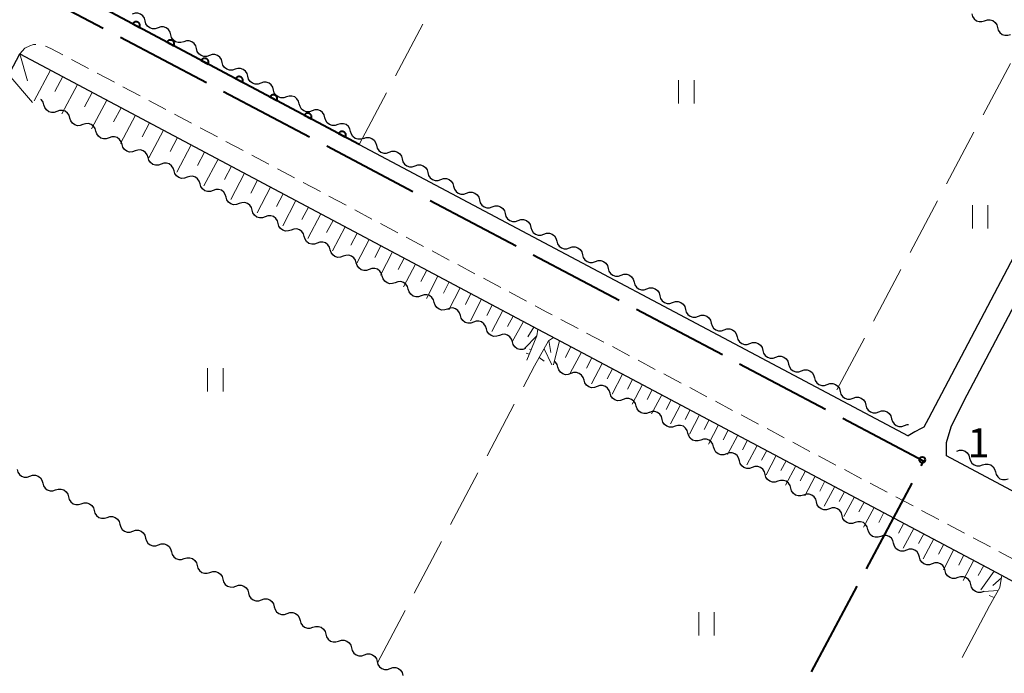
# Model space of a CAD drawing. Units: metres. Extents: x -74000 to -72000, y 40500 to 42000.
# Drawn here: x -72356 to -72229, y 40572 to 40656 of the extents above; entities that cross this region are included whole.
import ezdxf

# ---------------------------------------------------------------- set-up
doc = ezdxf.new("R2010")
doc.units = ezdxf.units.M
for name, color, linetype, lineweight in [('110600_大字・町・丁目界', 7, 'Continuous', 40), ('210100_道路縁(街区線)', 7, 'Continuous', 30), ('221300_歩道', 7, 'Continuous', 30), ('510200_細流', 7, 'Continuous', 30), ('610111_人工斜面(上)', 7, 'Continuous', 30), ('610199_人工斜面(ヒゲ)', 7, 'Continuous', 30), ('611100_コンクリート被覆(直落)', 7, 'Continuous', 30), ('630200_耕地界', 7, 'Continuous', 30), ('631100_田', 7, 'Continuous', 13), ('731200_図化機測定による標高点', 7, 'Continuous', 40)]:
    doc.layers.add(name, color=color, linetype=linetype, lineweight=lineweight)
doc.styles.add('Style-WORKING', font='MS Gothic.ttf')

msp = doc.modelspace()

# ---------------------------------------------------------------- linework, layer by layer
at = {"layer": '110600_大字・町・丁目界', "linetype": 'Continuous', "lineweight": 40}
for p, q in [((-72342.994, 40653.706), (-72331.936, 40647.877)), ((-72329.725, 40646.711), (-72318.667, 40640.881)), ((-72316.456, 40639.716), (-72305.398, 40633.886)), ((-72303.187, 40632.72), (-72292.13, 40626.891)), ((-72289.918, 40625.725), (-72278.861, 40619.895)), ((-72276.649, 40618.729), (-72265.592, 40612.9)), ((-72263.38, 40611.734), (-72252.323, 40605.904)), ((-72241.25, 40596.389), (-72247.129, 40585.358)), ((-72248.305, 40583.152), (-72254.184, 40572.121))]:
    msp.add_line(p, q, dxfattribs=at)
at = {"layer": '110600_大字・町・丁目界', "linetype": 'Continuous', "lineweight": 40, "flags": 128}
for points in [[(-72353.702, 40661.489), (-72354.59, 40659.82), (-72345.205, 40654.872)], [(-72250.111, 40604.738), (-72239.72, 40599.26), (-72240.074, 40598.595)]]:
    msp.add_lwpolyline(points, dxfattribs=at)
at = {"layer": '210100_道路縁(街区線)', "linetype": 'Continuous', "lineweight": 30, "flags": 128}
for points in [[(-72292.8, 40747.83), (-72196.25, 40696.3), (-72195.05, 40695.43), (-72194.45, 40694.26), (-72194.21, 40692.93), (-72194.17, 40691.35), (-72194.37, 40689.54), (-72239.09, 40604.71)], [(-72234.54, 40606.91), (-72185.61, 40699.72), (-72184.49, 40700.73), (-72183.35, 40701.06), (-72181.77, 40700.94), (-72180.8, 40700.61), (-72179.43, 40699.89), (-72178.16, 40698.74), (-72177.09, 40697.5), (-72175.87, 40696.06), (-72151.65, 40670.21), (-72128.83, 40642.91), (-72107.3, 40614.87), (-72106.93, 40613.61), (-72107.13, 40612.21), (-72107.55, 40611.02)], [(-72350.91, 40660.47), (-72312.29, 40639.91), (-72241.71, 40602.47)], [(-72403.14, 40562.08), (-72402.33, 40563.62), (-72355.94, 40651.56), (-72301.39, 40622.58), (-72289.32, 40616.17), (-72287.78, 40615.36), (-72231.53, 40585.56), (-72229.24, 40584.31), (-72227.63, 40583.44), (-72202.85, 40570.21), (-72200.74, 40569.03), (-72156.97, 40546.01), (-72159.98, 40539.13), (-72180.26, 40500)], [(-72236.79, 40599.88), (-72236.8, 40601.59), (-72236.17, 40603.63), (-72234.54, 40606.91)], [(-72239.09, 40604.71), (-72239.71, 40603.58), (-72240.03, 40603.41), (-72240.85, 40602.96), (-72241.71, 40602.47)], [(-72150.45, 40557.94), (-72153.06, 40555.44), (-72163.74, 40561.09), (-72189.98, 40574.95), (-72203.93, 40582.32), (-72223.37, 40592.74), (-72236.79, 40599.88)]]:
    msp.add_lwpolyline(points, dxfattribs=at)
at = {"layer": '221300_歩道', "linetype": 'Continuous', "lineweight": 13}
for p, q in [((-72349.297, 40650.852), (-72347.089, 40649.679)), ((-72345.985, 40649.093), (-72343.777, 40647.921)), ((-72342.673, 40647.334), (-72340.465, 40646.162)), ((-72339.361, 40645.576), (-72337.153, 40644.403)), ((-72336.05, 40643.817), (-72333.842, 40642.644)), ((-72332.738, 40642.058), (-72330.53, 40640.886)), ((-72329.426, 40640.299), (-72327.218, 40639.127)), ((-72326.114, 40638.54), (-72323.906, 40637.368)), ((-72322.802, 40636.782), (-72320.594, 40635.609)), ((-72319.49, 40635.023), (-72317.282, 40633.85)), ((-72316.178, 40633.264), (-72313.97, 40632.092)), ((-72312.866, 40631.505), (-72310.658, 40630.333)), ((-72309.554, 40629.747), (-72307.346, 40628.574)), ((-72306.242, 40627.988), (-72304.034, 40626.815)), ((-72302.93, 40626.229), (-72300.722, 40625.056)), ((-72299.618, 40624.47), (-72297.41, 40623.298)), ((-72296.306, 40622.711), (-72294.098, 40621.539)), ((-72292.994, 40620.952), (-72290.786, 40619.78)), ((-72286.369, 40617.437), (-72284.16, 40616.267)), ((-72283.055, 40615.682), (-72280.846, 40614.512)), ((-72279.741, 40613.927), (-72277.532, 40612.757)), ((-72276.427, 40612.172), (-72274.218, 40611.002)), ((-72273.113, 40610.417), (-72270.904, 40609.247)), ((-72269.799, 40608.662), (-72267.59, 40607.492)), ((-72266.485, 40606.907), (-72264.276, 40605.737)), ((-72263.171, 40605.152), (-72260.962, 40603.982)), ((-72259.857, 40603.397), (-72257.648, 40602.227)), ((-72256.543, 40601.642), (-72254.334, 40600.472)), ((-72253.229, 40599.887), (-72251.02, 40598.717)), ((-72249.915, 40598.132), (-72247.706, 40596.962)), ((-72246.601, 40596.377), (-72244.392, 40595.207)), ((-72243.287, 40594.621), (-72241.078, 40593.451)), ((-72239.973, 40592.866), (-72237.764, 40591.696)), ((-72236.659, 40591.111), (-72234.45, 40589.941)), ((-72233.345, 40589.356), (-72231.136, 40588.186))]:
    msp.add_line(p, q, dxfattribs=at)
at = {"layer": '221300_歩道', "linetype": 'Continuous', "lineweight": 13, "flags": 128}
for points in [[(-72355.94, 40651.56), (-72355.3, 40652.27), (-72354.64, 40652.6), (-72354.17, 40652.76), (-72353.86, 40652.765)], [(-72352.645, 40652.533), (-72351.93, 40652.25), (-72350.401, 40651.438)], [(-72289.682, 40619.194), (-72288.15, 40618.38), (-72287.474, 40618.022)], [(-72230.034, 40587.597), (-72228.05, 40586.51), (-72227.841, 40586.396)]]:
    msp.add_lwpolyline(points, dxfattribs=at)
at = {"layer": '510200_細流', "linetype": 'Continuous', "lineweight": 30, "flags": 128}
for points in [[(-72339.815, 40655.784), (-72339.909, 40656.139), (-72340.113, 40656.444), (-72340.403, 40656.668), (-72340.751, 40656.787), (-72341.118, 40656.789), (-72341.466, 40656.672)], [(-72233.53, 40656.699), (-72233.434, 40656.345), (-72233.228, 40656.041), (-72232.936, 40655.819), (-72232.587, 40655.702), (-72232.22, 40655.702), (-72231.873, 40655.821)], [(-72338.163, 40654.896), (-72338.511, 40654.779), (-72338.878, 40654.781), (-72339.226, 40654.9), (-72339.517, 40655.124), (-72339.721, 40655.429), (-72339.815, 40655.784)], [(-72231.873, 40655.821), (-72231.526, 40655.941), (-72231.159, 40655.941), (-72230.81, 40655.824), (-72230.518, 40655.602), (-72230.313, 40655.298), (-72230.216, 40654.944)], [(-72336.512, 40654.008), (-72336.606, 40654.363), (-72336.81, 40654.668), (-72337.1, 40654.892), (-72337.449, 40655.011), (-72337.815, 40655.013), (-72338.163, 40654.896)], [(-72230.216, 40654.944), (-72230.12, 40654.589), (-72229.914, 40654.286), (-72229.622, 40654.063), (-72229.273, 40653.946), (-72228.906, 40653.947), (-72228.559, 40654.066)], [(-72334.86, 40653.12), (-72335.208, 40653.003), (-72335.575, 40653.005), (-72335.923, 40653.124), (-72336.214, 40653.348), (-72336.418, 40653.653), (-72336.512, 40654.008)], [(-72333.209, 40652.232), (-72333.303, 40652.587), (-72333.507, 40652.892), (-72333.797, 40653.116), (-72334.146, 40653.235), (-72334.512, 40653.237), (-72334.86, 40653.12)], [(-72331.557, 40651.344), (-72331.905, 40651.227), (-72332.272, 40651.229), (-72332.62, 40651.348), (-72332.911, 40651.572), (-72333.115, 40651.877), (-72333.209, 40652.232)], [(-72329.906, 40650.457), (-72330, 40650.811), (-72330.204, 40651.116), (-72330.495, 40651.341), (-72330.843, 40651.46), (-72331.21, 40651.462), (-72331.557, 40651.344)], [(-72328.255, 40649.569), (-72328.603, 40649.452), (-72328.969, 40649.453), (-72329.318, 40649.572), (-72329.608, 40649.797), (-72329.812, 40650.102), (-72329.906, 40650.457)], [(-72326.603, 40648.681), (-72326.697, 40649.036), (-72326.901, 40649.341), (-72327.192, 40649.565), (-72327.54, 40649.684), (-72327.907, 40649.686), (-72328.255, 40649.569)], [(-72324.952, 40647.793), (-72325.3, 40647.676), (-72325.666, 40647.678), (-72326.015, 40647.797), (-72326.305, 40648.021), (-72326.509, 40648.326), (-72326.603, 40648.681)], [(-72323.3, 40646.905), (-72323.394, 40647.26), (-72323.598, 40647.565), (-72323.889, 40647.789), (-72324.237, 40647.908), (-72324.604, 40647.91), (-72324.952, 40647.793)], [(-72321.649, 40646.017), (-72321.997, 40645.9), (-72322.364, 40645.902), (-72322.712, 40646.021), (-72323.002, 40646.245), (-72323.206, 40646.55), (-72323.3, 40646.905)], [(-72352.83, 40644.996), (-72352.933, 40645.349), (-72353.144, 40645.649), (-72353.224, 40645.707)], [(-72319.997, 40645.129), (-72320.091, 40645.484), (-72320.295, 40645.789), (-72320.586, 40646.013), (-72320.934, 40646.132), (-72321.301, 40646.134), (-72321.649, 40646.017)], [(-72351.156, 40644.15), (-72351.501, 40644.024), (-72351.868, 40644.017), (-72352.219, 40644.127), (-72352.515, 40644.344), (-72352.727, 40644.644), (-72352.83, 40644.996)], [(-72349.483, 40643.304), (-72349.586, 40643.657), (-72349.798, 40643.956), (-72350.094, 40644.173), (-72350.445, 40644.283), (-72350.811, 40644.276), (-72351.156, 40644.15)], [(-72318.346, 40644.241), (-72318.694, 40644.124), (-72319.061, 40644.126), (-72319.409, 40644.245), (-72319.699, 40644.47), (-72319.903, 40644.774), (-72319.997, 40645.129)], [(-72316.694, 40643.354), (-72316.789, 40643.709), (-72316.992, 40644.013), (-72317.283, 40644.238), (-72317.631, 40644.357), (-72317.998, 40644.359), (-72318.346, 40644.241)], [(-72347.81, 40642.458), (-72348.155, 40642.332), (-72348.522, 40642.325), (-72348.873, 40642.435), (-72349.169, 40642.652), (-72349.38, 40642.952), (-72349.483, 40643.304)], [(-72315.043, 40642.466), (-72315.391, 40642.349), (-72315.758, 40642.35), (-72316.106, 40642.47), (-72316.396, 40642.694), (-72316.6, 40642.999), (-72316.694, 40643.354)], [(-72346.137, 40641.612), (-72346.24, 40641.964), (-72346.451, 40642.264), (-72346.747, 40642.481), (-72347.098, 40642.591), (-72347.465, 40642.584), (-72347.81, 40642.458)], [(-72344.463, 40640.766), (-72344.808, 40640.64), (-72345.175, 40640.633), (-72345.526, 40640.743), (-72345.822, 40640.96), (-72346.034, 40641.259), (-72346.137, 40641.612)], [(-72313.391, 40641.578), (-72313.486, 40641.933), (-72313.69, 40642.238), (-72313.98, 40642.462), (-72314.328, 40642.581), (-72314.695, 40642.583), (-72315.043, 40642.466)], [(-72311.74, 40640.69), (-72312.088, 40640.573), (-72312.455, 40640.575), (-72312.803, 40640.694), (-72313.093, 40640.918), (-72313.297, 40641.223), (-72313.391, 40641.578)], [(-72342.79, 40639.92), (-72342.893, 40640.272), (-72343.105, 40640.572), (-72343.401, 40640.789), (-72343.752, 40640.899), (-72344.119, 40640.892), (-72344.463, 40640.766)], [(-72311.74, 40640.69), (-72311.393, 40640.809), (-72311.026, 40640.809), (-72310.677, 40640.692), (-72310.385, 40640.469), (-72310.18, 40640.165), (-72310.084, 40639.811)], [(-72341.117, 40639.074), (-72341.462, 40638.948), (-72341.829, 40638.94), (-72342.18, 40639.051), (-72342.476, 40639.268), (-72342.687, 40639.567), (-72342.79, 40639.92)], [(-72339.444, 40638.227), (-72339.547, 40638.58), (-72339.758, 40638.88), (-72340.054, 40639.096), (-72340.405, 40639.207), (-72340.772, 40639.199), (-72341.117, 40639.074)], [(-72310.084, 40639.811), (-72309.988, 40639.456), (-72309.782, 40639.153), (-72309.491, 40638.93), (-72309.142, 40638.813), (-72308.775, 40638.813), (-72308.428, 40638.932)], [(-72308.428, 40638.932), (-72308.08, 40639.051), (-72307.714, 40639.051), (-72307.365, 40638.933), (-72307.073, 40638.711), (-72306.868, 40638.407), (-72306.772, 40638.052)], [(-72337.771, 40637.381), (-72338.115, 40637.255), (-72338.482, 40637.248), (-72338.833, 40637.358), (-72339.129, 40637.575), (-72339.341, 40637.875), (-72339.444, 40638.227)], [(-72306.772, 40638.052), (-72306.676, 40637.698), (-72306.47, 40637.394), (-72306.179, 40637.171), (-72305.83, 40637.054), (-72305.463, 40637.054), (-72305.116, 40637.173)], [(-72336.097, 40636.535), (-72336.2, 40636.888), (-72336.412, 40637.187), (-72336.708, 40637.404), (-72337.059, 40637.515), (-72337.426, 40637.507), (-72337.771, 40637.381)], [(-72334.424, 40635.689), (-72334.769, 40635.563), (-72335.136, 40635.556), (-72335.487, 40635.666), (-72335.783, 40635.883), (-72335.994, 40636.183), (-72336.097, 40636.535)], [(-72305.116, 40637.173), (-72304.768, 40637.292), (-72304.401, 40637.292), (-72304.053, 40637.175), (-72303.761, 40636.952), (-72303.556, 40636.648), (-72303.46, 40636.294)], [(-72332.751, 40634.843), (-72332.854, 40635.195), (-72333.065, 40635.495), (-72333.361, 40635.712), (-72333.712, 40635.822), (-72334.079, 40635.815), (-72334.424, 40635.689)], [(-72303.46, 40636.294), (-72303.364, 40635.94), (-72303.158, 40635.636), (-72302.866, 40635.413), (-72302.518, 40635.296), (-72302.151, 40635.296), (-72301.803, 40635.415)], [(-72301.803, 40635.415), (-72301.456, 40635.534), (-72301.089, 40635.534), (-72300.741, 40635.417), (-72300.449, 40635.194), (-72300.243, 40634.89), (-72300.147, 40634.536)], [(-72331.078, 40633.997), (-72331.423, 40633.871), (-72331.789, 40633.864), (-72332.14, 40633.974), (-72332.436, 40634.191), (-72332.648, 40634.491), (-72332.751, 40634.843)], [(-72329.404, 40633.151), (-72329.507, 40633.503), (-72329.719, 40633.803), (-72330.015, 40634.02), (-72330.366, 40634.13), (-72330.733, 40634.123), (-72331.078, 40633.997)], [(-72300.147, 40634.536), (-72300.051, 40634.181), (-72299.846, 40633.877), (-72299.554, 40633.655), (-72299.206, 40633.537), (-72298.839, 40633.537), (-72298.491, 40633.656)], [(-72327.731, 40632.305), (-72328.076, 40632.179), (-72328.443, 40632.171), (-72328.794, 40632.282), (-72329.09, 40632.499), (-72329.301, 40632.798), (-72329.404, 40633.151)], [(-72298.491, 40633.656), (-72298.144, 40633.775), (-72297.777, 40633.775), (-72297.428, 40633.658), (-72297.137, 40633.435), (-72296.931, 40633.132), (-72296.835, 40632.777)], [(-72296.835, 40632.777), (-72296.739, 40632.423), (-72296.534, 40632.119), (-72296.242, 40631.896), (-72295.893, 40631.779), (-72295.527, 40631.779), (-72295.179, 40631.898)], [(-72326.058, 40631.458), (-72326.161, 40631.811), (-72326.372, 40632.111), (-72326.668, 40632.328), (-72327.019, 40632.438), (-72327.386, 40632.431), (-72327.731, 40632.305)], [(-72324.385, 40630.612), (-72324.73, 40630.486), (-72325.096, 40630.479), (-72325.447, 40630.589), (-72325.743, 40630.806), (-72325.955, 40631.106), (-72326.058, 40631.458)], [(-72295.179, 40631.898), (-72294.832, 40632.017), (-72294.465, 40632.017), (-72294.116, 40631.9), (-72293.824, 40631.678), (-72293.619, 40631.374), (-72293.523, 40631.02)], [(-72322.711, 40629.766), (-72322.814, 40630.119), (-72323.026, 40630.418), (-72323.322, 40630.635), (-72323.673, 40630.746), (-72324.04, 40630.738), (-72324.385, 40630.612)], [(-72293.523, 40631.02), (-72293.426, 40630.665), (-72293.221, 40630.361), (-72292.929, 40630.139), (-72292.58, 40630.022), (-72292.214, 40630.022), (-72291.866, 40630.141)], [(-72291.866, 40630.141), (-72291.519, 40630.26), (-72291.152, 40630.26), (-72290.803, 40630.143), (-72290.512, 40629.921), (-72290.306, 40629.617), (-72290.21, 40629.262)], [(-72321.038, 40628.92), (-72321.383, 40628.794), (-72321.75, 40628.787), (-72322.101, 40628.897), (-72322.397, 40629.114), (-72322.608, 40629.414), (-72322.711, 40629.766)], [(-72319.365, 40628.074), (-72319.468, 40628.426), (-72319.68, 40628.726), (-72319.975, 40628.943), (-72320.327, 40629.053), (-72320.693, 40629.046), (-72321.038, 40628.92)], [(-72290.21, 40629.262), (-72290.114, 40628.908), (-72289.908, 40628.604), (-72289.616, 40628.382), (-72289.268, 40628.265), (-72288.901, 40628.265), (-72288.553, 40628.384)], [(-72317.692, 40627.228), (-72318.037, 40627.102), (-72318.403, 40627.095), (-72318.754, 40627.205), (-72319.05, 40627.422), (-72319.262, 40627.722), (-72319.365, 40628.074)], [(-72288.553, 40628.384), (-72288.206, 40628.503), (-72287.839, 40628.503), (-72287.49, 40628.386), (-72287.199, 40628.163), (-72286.993, 40627.86), (-72286.897, 40627.505)], [(-72316.018, 40626.382), (-72316.122, 40626.734), (-72316.333, 40627.034), (-72316.629, 40627.251), (-72316.98, 40627.361), (-72317.347, 40627.354), (-72317.692, 40627.228)], [(-72314.345, 40625.536), (-72314.69, 40625.41), (-72315.057, 40625.402), (-72315.408, 40625.513), (-72315.704, 40625.73), (-72315.915, 40626.029), (-72316.018, 40626.382)], [(-72286.897, 40627.505), (-72286.801, 40627.151), (-72286.595, 40626.847), (-72286.303, 40626.624), (-72285.955, 40626.507), (-72285.588, 40626.507), (-72285.241, 40626.627)], [(-72285.241, 40626.627), (-72284.893, 40626.746), (-72284.526, 40626.746), (-72284.178, 40626.629), (-72283.886, 40626.406), (-72283.68, 40626.102), (-72283.584, 40625.748)], [(-72312.672, 40624.69), (-72312.775, 40625.042), (-72312.987, 40625.342), (-72313.283, 40625.559), (-72313.634, 40625.669), (-72314, 40625.662), (-72314.345, 40625.536)], [(-72283.584, 40625.748), (-72283.488, 40625.394), (-72283.282, 40625.09), (-72282.991, 40624.867), (-72282.642, 40624.75), (-72282.275, 40624.75), (-72281.928, 40624.869)], [(-72310.999, 40623.843), (-72311.344, 40623.718), (-72311.71, 40623.71), (-72312.061, 40623.821), (-72312.357, 40624.037), (-72312.569, 40624.337), (-72312.672, 40624.69)], [(-72309.326, 40622.997), (-72309.429, 40623.35), (-72309.64, 40623.649), (-72309.936, 40623.866), (-72310.287, 40623.977), (-72310.654, 40623.969), (-72310.999, 40623.843)], [(-72281.928, 40624.869), (-72281.58, 40624.989), (-72281.214, 40624.989), (-72280.865, 40624.872), (-72280.573, 40624.649), (-72280.367, 40624.345), (-72280.271, 40623.991)], [(-72280.271, 40623.991), (-72280.175, 40623.636), (-72279.97, 40623.333), (-72279.678, 40623.11), (-72279.329, 40622.993), (-72278.962, 40622.993), (-72278.615, 40623.112)], [(-72307.652, 40622.151), (-72307.997, 40622.025), (-72308.364, 40622.018), (-72308.715, 40622.128), (-72309.011, 40622.345), (-72309.223, 40622.645), (-72309.326, 40622.997)], [(-72278.615, 40623.112), (-72278.268, 40623.231), (-72277.901, 40623.231), (-72277.552, 40623.114), (-72277.26, 40622.892), (-72277.055, 40622.588), (-72276.959, 40622.234)], [(-72305.979, 40621.305), (-72306.082, 40621.657), (-72306.294, 40621.957), (-72306.59, 40622.174), (-72306.941, 40622.284), (-72307.307, 40622.277), (-72307.652, 40622.151)], [(-72304.306, 40620.459), (-72304.651, 40620.333), (-72305.018, 40620.326), (-72305.369, 40620.436), (-72305.665, 40620.653), (-72305.876, 40620.953), (-72305.979, 40621.305)], [(-72276.959, 40622.234), (-72276.862, 40621.879), (-72276.657, 40621.575), (-72276.365, 40621.353), (-72276.016, 40621.236), (-72275.649, 40621.236), (-72275.302, 40621.355)], [(-72275.302, 40621.355), (-72274.955, 40621.474), (-72274.588, 40621.474), (-72274.239, 40621.357), (-72273.947, 40621.135), (-72273.742, 40620.831), (-72273.646, 40620.476)], [(-72302.633, 40619.613), (-72302.736, 40619.965), (-72302.947, 40620.265), (-72303.243, 40620.482), (-72303.594, 40620.592), (-72303.961, 40620.585), (-72304.306, 40620.459)], [(-72273.646, 40620.476), (-72273.55, 40620.122), (-72273.344, 40619.818), (-72273.052, 40619.596), (-72272.703, 40619.479), (-72272.337, 40619.479), (-72271.989, 40619.598)], [(-72300.959, 40618.767), (-72301.304, 40618.641), (-72301.671, 40618.634), (-72302.022, 40618.744), (-72302.318, 40618.961), (-72302.53, 40619.26), (-72302.633, 40619.613)], [(-72299.286, 40617.921), (-72299.389, 40618.273), (-72299.601, 40618.573), (-72299.897, 40618.79), (-72300.248, 40618.9), (-72300.614, 40618.893), (-72300.959, 40618.767)], [(-72271.989, 40619.598), (-72271.642, 40619.717), (-72271.275, 40619.717), (-72270.926, 40619.6), (-72270.635, 40619.377), (-72270.429, 40619.074), (-72270.333, 40618.719)], [(-72270.333, 40618.719), (-72270.237, 40618.365), (-72270.031, 40618.061), (-72269.739, 40617.838), (-72269.391, 40617.721), (-72269.024, 40617.721), (-72268.676, 40617.841)], [(-72297.613, 40617.074), (-72297.958, 40616.949), (-72298.325, 40616.941), (-72298.676, 40617.052), (-72298.972, 40617.268), (-72299.183, 40617.568), (-72299.286, 40617.921)], [(-72268.676, 40617.841), (-72268.329, 40617.96), (-72267.962, 40617.96), (-72267.614, 40617.843), (-72267.322, 40617.62), (-72267.116, 40617.316), (-72267.02, 40616.962)], [(-72295.94, 40616.228), (-72296.043, 40616.581), (-72296.254, 40616.88), (-72296.55, 40617.097), (-72296.901, 40617.208), (-72297.268, 40617.2), (-72297.613, 40617.074)], [(-72294.266, 40615.382), (-72294.611, 40615.256), (-72294.978, 40615.249), (-72295.329, 40615.359), (-72295.625, 40615.576), (-72295.837, 40615.876), (-72295.94, 40616.228)], [(-72267.02, 40616.962), (-72266.924, 40616.608), (-72266.718, 40616.304), (-72266.427, 40616.081), (-72266.078, 40615.964), (-72265.711, 40615.964), (-72265.364, 40616.083)], [(-72265.364, 40616.083), (-72265.016, 40616.203), (-72264.65, 40616.203), (-72264.301, 40616.086), (-72264.009, 40615.863), (-72263.803, 40615.559), (-72263.707, 40615.205)], [(-72292.593, 40614.536), (-72292.696, 40614.889), (-72292.908, 40615.188), (-72293.204, 40615.405), (-72293.555, 40615.515), (-72293.922, 40615.508), (-72294.266, 40615.382)], [(-72263.707, 40615.205), (-72263.611, 40614.85), (-72263.405, 40614.547), (-72263.114, 40614.324), (-72262.765, 40614.207), (-72262.398, 40614.207), (-72262.051, 40614.326)], [(-72290.92, 40613.69), (-72291.265, 40613.564), (-72291.632, 40613.557), (-72291.983, 40613.667), (-72292.279, 40613.884), (-72292.49, 40614.184), (-72292.593, 40614.536)], [(-72262.051, 40614.326), (-72261.704, 40614.445), (-72261.337, 40614.445), (-72260.988, 40614.328), (-72260.696, 40614.106), (-72260.491, 40613.802), (-72260.394, 40613.448)], [(-72260.394, 40613.448), (-72260.298, 40613.093), (-72260.093, 40612.789), (-72259.801, 40612.567), (-72259.452, 40612.45), (-72259.085, 40612.45), (-72258.738, 40612.569)], [(-72258.738, 40612.569), (-72258.391, 40612.688), (-72258.024, 40612.688), (-72257.675, 40612.571), (-72257.383, 40612.349), (-72257.178, 40612.045), (-72257.082, 40611.69)], [(-72286.745, 40611.295), (-72286.851, 40611.646), (-72287.065, 40611.945), (-72287.156, 40612.011)], [(-72285.066, 40610.46), (-72285.41, 40610.332), (-72285.777, 40610.322), (-72286.129, 40610.43), (-72286.426, 40610.645), (-72286.64, 40610.943), (-72286.745, 40611.295)], [(-72257.082, 40611.69), (-72256.985, 40611.336), (-72256.78, 40611.032), (-72256.488, 40610.81), (-72256.139, 40610.693), (-72255.773, 40610.693), (-72255.425, 40610.812)], [(-72283.387, 40609.626), (-72283.493, 40609.978), (-72283.706, 40610.276), (-72284.004, 40610.491), (-72284.356, 40610.598), (-72284.722, 40610.589), (-72285.066, 40610.46)], [(-72255.425, 40610.812), (-72255.078, 40610.931), (-72254.711, 40610.931), (-72254.362, 40610.814), (-72254.071, 40610.591), (-72253.865, 40610.288), (-72253.769, 40609.933)], [(-72253.769, 40609.933), (-72253.673, 40609.579), (-72253.467, 40609.275), (-72253.175, 40609.052), (-72252.827, 40608.935), (-72252.46, 40608.935), (-72252.112, 40609.055)], [(-72281.708, 40608.792), (-72282.052, 40608.663), (-72282.419, 40608.653), (-72282.77, 40608.761), (-72283.068, 40608.976), (-72283.282, 40609.274), (-72283.387, 40609.626)], [(-72280.029, 40607.957), (-72280.134, 40608.309), (-72280.348, 40608.607), (-72280.645, 40608.822), (-72280.997, 40608.93), (-72281.364, 40608.92), (-72281.708, 40608.792)], [(-72252.112, 40609.055), (-72251.765, 40609.174), (-72251.398, 40609.174), (-72251.049, 40609.057), (-72250.758, 40608.834), (-72250.552, 40608.53), (-72250.456, 40608.176)], [(-72278.35, 40607.123), (-72278.694, 40606.995), (-72279.06, 40606.985), (-72279.412, 40607.093), (-72279.71, 40607.307), (-72279.923, 40607.606), (-72280.029, 40607.957)], [(-72250.456, 40608.176), (-72250.36, 40607.822), (-72250.154, 40607.518), (-72249.863, 40607.295), (-72249.514, 40607.178), (-72249.147, 40607.178), (-72248.8, 40607.297)], [(-72248.8, 40607.297), (-72248.452, 40607.417), (-72248.085, 40607.417), (-72247.737, 40607.3), (-72247.445, 40607.077), (-72247.239, 40606.773), (-72247.143, 40606.419)], [(-72276.671, 40606.289), (-72276.776, 40606.64), (-72276.99, 40606.939), (-72277.287, 40607.153), (-72277.639, 40607.261), (-72278.006, 40607.251), (-72278.35, 40607.123)], [(-72274.991, 40605.454), (-72275.335, 40605.326), (-72275.702, 40605.316), (-72276.054, 40605.424), (-72276.351, 40605.639), (-72276.565, 40605.937), (-72276.671, 40606.289)], [(-72247.143, 40606.419), (-72247.047, 40606.064), (-72246.841, 40605.761), (-72246.55, 40605.538), (-72246.201, 40605.421), (-72245.834, 40605.421), (-72245.487, 40605.54)], [(-72273.332, 40604.582), (-72273.427, 40604.937), (-72273.631, 40605.241), (-72273.922, 40605.465), (-72274.27, 40605.583), (-72274.637, 40605.585), (-72274.985, 40605.467)], [(-72245.487, 40605.54), (-72245.139, 40605.659), (-72244.773, 40605.659), (-72244.424, 40605.542), (-72244.132, 40605.32), (-72243.926, 40605.016), (-72243.83, 40604.662)], [(-72271.679, 40603.698), (-72272.026, 40603.58), (-72272.393, 40603.581), (-72272.741, 40603.699), (-72273.032, 40603.923), (-72273.237, 40604.227), (-72273.332, 40604.582)], [(-72270.025, 40602.813), (-72270.12, 40603.168), (-72270.325, 40603.472), (-72270.616, 40603.696), (-72270.964, 40603.814), (-72271.331, 40603.816), (-72271.679, 40603.698)], [(-72243.83, 40604.662), (-72243.734, 40604.307), (-72243.529, 40604.003), (-72243.237, 40603.781), (-72242.888, 40603.664), (-72242.521, 40603.664), (-72242.174, 40603.783)], [(-72242.174, 40603.783), (-72241.827, 40603.902), (-72241.644, 40603.902)], [(-72268.372, 40601.929), (-72268.72, 40601.811), (-72269.087, 40601.812), (-72269.435, 40601.93), (-72269.726, 40602.154), (-72269.93, 40602.459), (-72270.025, 40602.813)], [(-72266.719, 40601.044), (-72266.814, 40601.399), (-72267.018, 40601.703), (-72267.309, 40601.927), (-72267.657, 40602.045), (-72268.024, 40602.047), (-72268.372, 40601.929)], [(-72265.065, 40600.16), (-72265.413, 40600.042), (-72265.78, 40600.043), (-72266.128, 40600.161), (-72266.419, 40600.385), (-72266.624, 40600.69), (-72266.719, 40601.044)], [(-72263.412, 40599.275), (-72263.507, 40599.63), (-72263.712, 40599.934), (-72264.002, 40600.158), (-72264.351, 40600.276), (-72264.718, 40600.278), (-72265.065, 40600.16)], [(-72235.46, 40600.49), (-72235.112, 40600.608), (-72234.746, 40600.607), (-72234.397, 40600.489), (-72234.106, 40600.266), (-72233.901, 40599.961), (-72233.806, 40599.607)], [(-72261.759, 40598.391), (-72262.107, 40598.273), (-72262.473, 40598.274), (-72262.822, 40598.392), (-72263.113, 40598.616), (-72263.317, 40598.921), (-72263.412, 40599.275)], [(-72260.106, 40597.506), (-72260.201, 40597.861), (-72260.405, 40598.166), (-72260.696, 40598.389), (-72261.044, 40598.508), (-72261.411, 40598.509), (-72261.759, 40598.391)], [(-72233.806, 40599.607), (-72233.711, 40599.252), (-72233.506, 40598.948), (-72233.215, 40598.724), (-72232.867, 40598.606), (-72232.5, 40598.605), (-72232.152, 40598.724)], [(-72232.152, 40598.724), (-72231.804, 40598.842), (-72231.438, 40598.841), (-72231.089, 40598.723), (-72230.798, 40598.499), (-72230.593, 40598.195), (-72230.498, 40597.84)], [(-72356.293, 40598.161), (-72356.198, 40597.807), (-72355.993, 40597.503), (-72355.702, 40597.279), (-72355.353, 40597.161), (-72354.986, 40597.16), (-72354.639, 40597.279)], [(-72354.639, 40597.279), (-72354.291, 40597.397), (-72353.924, 40597.396), (-72353.576, 40597.278), (-72353.285, 40597.055), (-72353.08, 40596.751), (-72352.984, 40596.396)], [(-72258.452, 40596.622), (-72258.8, 40596.504), (-72259.167, 40596.505), (-72259.515, 40596.623), (-72259.806, 40596.847), (-72260.011, 40597.152), (-72260.106, 40597.506)], [(-72230.498, 40597.84), (-72230.403, 40597.486), (-72230.198, 40597.181), (-72229.907, 40596.958), (-72229.559, 40596.84), (-72229.192, 40596.839), (-72228.844, 40596.957)], [(-72352.984, 40596.396), (-72352.889, 40596.042), (-72352.684, 40595.737), (-72352.393, 40595.514), (-72352.045, 40595.396), (-72351.678, 40595.395), (-72351.33, 40595.514)], [(-72256.799, 40595.737), (-72256.894, 40596.092), (-72257.099, 40596.397), (-72257.389, 40596.62), (-72257.738, 40596.739), (-72258.105, 40596.74), (-72258.452, 40596.622)], [(-72351.33, 40595.514), (-72350.982, 40595.632), (-72350.616, 40595.631), (-72350.267, 40595.513), (-72349.976, 40595.29), (-72349.771, 40594.986), (-72349.676, 40594.631)], [(-72349.676, 40594.631), (-72349.581, 40594.276), (-72349.376, 40593.972), (-72349.084, 40593.749), (-72348.736, 40593.631), (-72348.369, 40593.63), (-72348.022, 40593.748)], [(-72255.146, 40594.853), (-72255.494, 40594.735), (-72255.86, 40594.736), (-72256.209, 40594.854), (-72256.5, 40595.078), (-72256.704, 40595.383), (-72256.799, 40595.737)], [(-72253.493, 40593.968), (-72253.587, 40594.323), (-72253.792, 40594.628), (-72254.083, 40594.851), (-72254.431, 40594.97), (-72254.798, 40594.971), (-72255.146, 40594.853)], [(-72348.022, 40593.748), (-72347.674, 40593.867), (-72347.307, 40593.866), (-72346.959, 40593.748), (-72346.667, 40593.525), (-72346.463, 40593.22), (-72346.367, 40592.866)], [(-72251.839, 40593.084), (-72252.187, 40592.966), (-72252.554, 40592.967), (-72252.902, 40593.085), (-72253.193, 40593.309), (-72253.398, 40593.614), (-72253.493, 40593.968)], [(-72346.367, 40592.866), (-72346.272, 40592.511), (-72346.067, 40592.207), (-72345.776, 40591.984), (-72345.427, 40591.866), (-72345.061, 40591.865), (-72344.713, 40591.983)], [(-72344.713, 40591.983), (-72344.365, 40592.101), (-72343.999, 40592.101), (-72343.65, 40591.983), (-72343.359, 40591.759), (-72343.154, 40591.455), (-72343.059, 40591.101)], [(-72250.186, 40592.199), (-72250.281, 40592.554), (-72250.485, 40592.859), (-72250.776, 40593.082), (-72251.125, 40593.201), (-72251.492, 40593.202), (-72251.839, 40593.084)], [(-72248.533, 40591.315), (-72248.88, 40591.197), (-72249.247, 40591.198), (-72249.596, 40591.316), (-72249.887, 40591.54), (-72250.091, 40591.845), (-72250.186, 40592.199)], [(-72343.059, 40591.101), (-72342.963, 40590.746), (-72342.759, 40590.442), (-72342.467, 40590.218), (-72342.119, 40590.1), (-72341.752, 40590.1), (-72341.404, 40590.218)], [(-72246.879, 40590.43), (-72246.974, 40590.785), (-72247.179, 40591.09), (-72247.47, 40591.313), (-72247.818, 40591.432), (-72248.185, 40591.433), (-72248.533, 40591.315)], [(-72341.404, 40590.218), (-72341.057, 40590.336), (-72340.69, 40590.336), (-72340.341, 40590.218), (-72340.05, 40589.994), (-72339.845, 40589.69), (-72339.75, 40589.335)], [(-72245.226, 40589.546), (-72245.574, 40589.428), (-72245.941, 40589.429), (-72246.289, 40589.548), (-72246.58, 40589.771), (-72246.785, 40590.076), (-72246.879, 40590.43)], [(-72243.573, 40588.661), (-72243.668, 40589.016), (-72243.872, 40589.321), (-72244.163, 40589.544), (-72244.512, 40589.663), (-72244.878, 40589.664), (-72245.226, 40589.546)], [(-72339.75, 40589.335), (-72339.655, 40588.981), (-72339.45, 40588.676), (-72339.159, 40588.453), (-72338.81, 40588.335), (-72338.443, 40588.334), (-72338.096, 40588.453)], [(-72338.096, 40588.453), (-72337.748, 40588.571), (-72337.381, 40588.57), (-72337.033, 40588.452), (-72336.742, 40588.229), (-72336.537, 40587.925), (-72336.442, 40587.57)], [(-72241.92, 40587.777), (-72242.267, 40587.659), (-72242.634, 40587.66), (-72242.983, 40587.779), (-72243.273, 40588.002), (-72243.478, 40588.307), (-72243.573, 40588.661)], [(-72336.442, 40587.57), (-72336.346, 40587.216), (-72336.141, 40586.911), (-72335.85, 40586.688), (-72335.502, 40586.57), (-72335.135, 40586.569), (-72334.787, 40586.688)], [(-72240.266, 40586.892), (-72240.361, 40587.247), (-72240.566, 40587.552), (-72240.857, 40587.775), (-72241.205, 40587.894), (-72241.572, 40587.895), (-72241.92, 40587.777)], [(-72334.787, 40586.688), (-72334.44, 40586.806), (-72334.073, 40586.805), (-72333.724, 40586.687), (-72333.433, 40586.464), (-72333.228, 40586.16), (-72333.133, 40585.805)], [(-72333.133, 40585.805), (-72333.038, 40585.45), (-72332.833, 40585.146), (-72332.542, 40584.923), (-72332.193, 40584.805), (-72331.826, 40584.804), (-72331.479, 40584.922)], [(-72238.613, 40586.008), (-72238.961, 40585.89), (-72239.328, 40585.891), (-72239.676, 40586.01), (-72239.967, 40586.233), (-72240.171, 40586.538), (-72240.266, 40586.892)], [(-72236.96, 40585.123), (-72237.055, 40585.478), (-72237.259, 40585.783), (-72237.55, 40586.006), (-72237.899, 40586.125), (-72238.265, 40586.126), (-72238.613, 40586.008)], [(-72331.479, 40584.922), (-72331.131, 40585.041), (-72330.764, 40585.04), (-72330.416, 40584.922), (-72330.125, 40584.699), (-72329.92, 40584.394), (-72329.824, 40584.04)], [(-72235.307, 40584.239), (-72235.654, 40584.121), (-72236.021, 40584.122), (-72236.369, 40584.241), (-72236.66, 40584.464), (-72236.865, 40584.769), (-72236.96, 40585.123)], [(-72329.824, 40584.04), (-72329.729, 40583.685), (-72329.524, 40583.381), (-72329.233, 40583.158), (-72328.885, 40583.04), (-72328.518, 40583.039), (-72328.17, 40583.157)], [(-72328.17, 40583.157), (-72327.823, 40583.275), (-72327.456, 40583.275), (-72327.107, 40583.157), (-72326.816, 40582.933), (-72326.611, 40582.629), (-72326.516, 40582.275)], [(-72233.653, 40583.354), (-72233.748, 40583.709), (-72233.953, 40584.014), (-72234.244, 40584.237), (-72234.592, 40584.356), (-72234.959, 40584.357), (-72235.307, 40584.239)], [(-72232, 40582.47), (-72232.348, 40582.352), (-72232.715, 40582.353), (-72233.063, 40582.472), (-72233.354, 40582.695), (-72233.558, 40583), (-72233.653, 40583.354)], [(-72326.516, 40582.275), (-72326.421, 40581.92), (-72326.216, 40581.616), (-72325.925, 40581.392), (-72325.576, 40581.274), (-72325.209, 40581.274), (-72324.862, 40581.392)], [(-72324.862, 40581.392), (-72324.514, 40581.51), (-72324.147, 40581.509), (-72323.799, 40581.392), (-72323.508, 40581.168), (-72323.303, 40580.864), (-72323.207, 40580.509)], [(-72323.207, 40580.509), (-72323.112, 40580.155), (-72322.907, 40579.85), (-72322.616, 40579.627), (-72322.267, 40579.509), (-72321.901, 40579.508), (-72321.553, 40579.627)], [(-72321.553, 40579.627), (-72321.205, 40579.745), (-72320.839, 40579.744), (-72320.49, 40579.626), (-72320.199, 40579.403), (-72319.994, 40579.099), (-72319.899, 40578.744)], [(-72319.899, 40578.744), (-72319.803, 40578.39), (-72319.599, 40578.085), (-72319.307, 40577.862), (-72318.959, 40577.744), (-72318.592, 40577.743), (-72318.245, 40577.862)], [(-72318.245, 40577.862), (-72317.897, 40577.98), (-72317.53, 40577.979), (-72317.182, 40577.861), (-72316.89, 40577.638), (-72316.686, 40577.334), (-72316.59, 40576.979)], [(-72316.59, 40576.979), (-72316.495, 40576.624), (-72316.29, 40576.32), (-72315.999, 40576.097), (-72315.65, 40575.979), (-72315.284, 40575.978), (-72314.936, 40576.096)], [(-72314.936, 40576.096), (-72314.588, 40576.215), (-72314.222, 40576.214), (-72313.873, 40576.096), (-72313.582, 40575.873), (-72313.377, 40575.568), (-72313.282, 40575.214)], [(-72313.282, 40575.214), (-72313.186, 40574.859), (-72312.981, 40574.555), (-72312.69, 40574.332), (-72312.342, 40574.214), (-72311.975, 40574.213), (-72311.627, 40574.331)], [(-72311.627, 40574.331), (-72311.28, 40574.449), (-72310.913, 40574.449), (-72310.564, 40574.331), (-72310.273, 40574.107), (-72310.068, 40573.803), (-72309.973, 40573.449)], [(-72309.973, 40573.449), (-72309.878, 40573.094), (-72309.673, 40572.79), (-72309.382, 40572.566), (-72309.033, 40572.448), (-72308.666, 40572.448), (-72308.319, 40572.566)], [(-72308.319, 40572.566), (-72307.971, 40572.684), (-72307.604, 40572.683), (-72307.256, 40572.566), (-72306.965, 40572.342), (-72306.76, 40572.038), (-72306.665, 40571.683)]]:
    msp.add_lwpolyline(points, dxfattribs=at)
at = {"layer": '610111_人工斜面(上)', "linetype": 'Continuous', "lineweight": 13, "flags": 128}
for points in [[(-72402.33, 40563.62), (-72355.94, 40651.56), (-72301.39, 40622.58), (-72289.32, 40616.17), (-72289.47, 40615.34), (-72290.72, 40612.2)], [(-72289.75, 40611.46), (-72287.96, 40614.68), (-72287.33, 40615.11), (-72231.53, 40585.56), (-72229.66, 40584.54), (-72229.94, 40582.98), (-72231.27, 40580.63)]]:
    msp.add_lwpolyline(points, dxfattribs=at)
at = {"layer": '610199_人工斜面(ヒゲ)', "linetype": 'Continuous', "lineweight": 13, "flags": 128}
for points in [[(-72355.94, 40651.56), (-72354.96, 40648.07)], [(-72352, 40649.47), (-72354.08, 40645.52)], [(-72357.36, 40648.87), (-72354.29, 40645.3)], [(-72350.42, 40648.63), (-72351.43, 40646.72)], [(-72348.51, 40647.61), (-72350.52, 40643.83)], [(-72346.62, 40646.61), (-72347.61, 40644.74)], [(-72344.75, 40645.62), (-72346.72, 40641.91)], [(-72342.9, 40644.63), (-72343.87, 40642.8)], [(-72341.06, 40643.66), (-72342.99, 40640.03)], [(-72339.25, 40642.69), (-72340.2, 40640.89)], [(-72337.45, 40641.74), (-72339.34, 40638.18)], [(-72335.67, 40640.79), (-72336.61, 40639.03)], [(-72333.91, 40639.86), (-72335.76, 40636.37)], [(-72332.17, 40638.93), (-72333.08, 40637.2)], [(-72330.44, 40638.01), (-72332.25, 40634.59)], [(-72328.73, 40637.11), (-72329.63, 40635.41)], [(-72327.04, 40636.21), (-72328.82, 40632.86)], [(-72325.36, 40635.32), (-72326.24, 40633.65)], [(-72323.7, 40634.44), (-72325.43, 40631.14)], [(-72322.06, 40633.56), (-72322.92, 40631.93)], [(-72320.44, 40632.7), (-72322.13, 40629.47)], [(-72318.83, 40631.85), (-72319.66, 40630.25)], [(-72317.24, 40631), (-72318.89, 40627.83)], [(-72315.66, 40630.16), (-72316.48, 40628.59)], [(-72314.1, 40629.33), (-72315.72, 40626.23)], [(-72312.56, 40628.51), (-72313.35, 40626.98)], [(-72311.03, 40627.7), (-72312.61, 40624.66)], [(-72309.51, 40626.9), (-72310.29, 40625.39)], [(-72308.01, 40626.1), (-72309.56, 40623.12)], [(-72306.53, 40625.31), (-72307.3, 40623.83)], [(-72305.06, 40624.53), (-72306.58, 40621.61)], [(-72303.61, 40623.76), (-72304.35, 40622.31)], [(-72302.17, 40622.99), (-72303.62, 40620.11)], [(-72300.74, 40622.24), (-72301.46, 40620.81)], [(-72299.33, 40621.49), (-72300.75, 40618.66)], [(-72297.93, 40620.74), (-72298.64, 40619.35)], [(-72296.55, 40620.01), (-72297.97, 40617.25)], [(-72295.18, 40619.28), (-72295.89, 40617.92)], [(-72293.82, 40618.56), (-72295.26, 40615.88)], [(-72292.48, 40617.85), (-72293.21, 40616.53)], [(-72291.15, 40617.14), (-72292.64, 40614.56)], [(-72289.83, 40616.44), (-72290.59, 40615.17)], [(-72289.49, 40615.29), (-72290.98, 40613.72)], [(-72290.19, 40613.52), (-72290.4, 40613.61)], [(-72288.53, 40613.65), (-72287.51, 40611.59)], [(-72287.91, 40614.72), (-72287.65, 40613.16)], [(-72286.55, 40614.7), (-72287.32, 40611.58)], [(-72285.09, 40613.93), (-72285.78, 40612.54)], [(-72290.42, 40612.95), (-72290.84, 40613.08)], [(-72289.14, 40612.55), (-72288.5, 40612.06)], [(-72283.72, 40613.2), (-72285.15, 40610.5)], [(-72282.37, 40612.49), (-72283.08, 40611.15)], [(-72281.04, 40611.78), (-72282.43, 40609.15)], [(-72279.73, 40611.08), (-72280.41, 40609.78)], [(-72278.43, 40610.4), (-72279.78, 40607.83)], [(-72277.15, 40609.72), (-72277.81, 40608.45)], [(-72275.88, 40609.05), (-72277.2, 40606.55)], [(-72274.64, 40608.39), (-72275.28, 40607.15)], [(-72273.4, 40607.74), (-72274.69, 40605.3)], [(-72272.19, 40607.09), (-72272.83, 40605.87)], [(-72270.97, 40606.45), (-72272.25, 40604)], [(-72269.75, 40605.8), (-72270.4, 40604.58)], [(-72268.53, 40605.15), (-72269.82, 40602.7)], [(-72267.3, 40604.51), (-72267.95, 40603.28)], [(-72266.08, 40603.86), (-72267.37, 40601.39)], [(-72264.85, 40603.2), (-72265.5, 40601.97)], [(-72263.61, 40602.55), (-72264.92, 40600.08)], [(-72262.38, 40601.9), (-72263.03, 40600.66)], [(-72261.14, 40601.24), (-72262.45, 40598.76)], [(-72259.9, 40600.59), (-72260.56, 40599.34)], [(-72258.66, 40599.93), (-72259.98, 40597.44)], [(-72257.41, 40599.27), (-72258.07, 40598.02)], [(-72256.17, 40598.61), (-72257.49, 40596.11)], [(-72254.92, 40597.95), (-72255.58, 40596.69)], [(-72253.66, 40597.28), (-72254.99, 40594.77)], [(-72252.41, 40596.62), (-72253.07, 40595.36)], [(-72251.15, 40595.95), (-72252.49, 40593.43)], [(-72249.89, 40595.28), (-72250.56, 40594.02)], [(-72248.62, 40594.61), (-72249.97, 40592.08)], [(-72247.36, 40593.94), (-72248.03, 40592.68)], [(-72246.09, 40593.27), (-72247.44, 40590.73)], [(-72244.82, 40592.6), (-72245.5, 40591.33)], [(-72243.54, 40591.92), (-72244.9, 40589.37)], [(-72242.27, 40591.25), (-72242.95, 40589.97)], [(-72240.99, 40590.57), (-72242.35, 40588.01)], [(-72239.71, 40589.89), (-72240.39, 40588.61)], [(-72238.42, 40589.21), (-72239.79, 40586.64)], [(-72237.13, 40588.53), (-72237.82, 40587.24)], [(-72235.84, 40587.85), (-72237.16, 40585.23)], [(-72234.55, 40587.16), (-72235.21, 40585.85)], [(-72233.26, 40586.47), (-72234.65, 40583.89)], [(-72231.96, 40585.79), (-72232.72, 40584.52)], [(-72230.66, 40585.09), (-72232.36, 40582.67)], [(-72229.72, 40584.21), (-72230.82, 40583.24)], [(-72230.15, 40582.6), (-72232, 40582.47)], [(-72230.66, 40581.7), (-72231.28, 40581.94)]]:
    msp.add_lwpolyline(points, dxfattribs=at)
at = {"layer": '611100_コンクリート被覆(直落)', "linetype": 'Continuous', "lineweight": 40}
msp.add_line((-72312.29, 40639.91), (-72350.91, 40660.47), dxfattribs=at)
at = {"layer": '611100_コンクリート被覆(直落)', "linetype": 'Continuous', "lineweight": 40, "flags": 128}
for points in [[(-72341.419, 40655.417), (-72340.537, 40654.948), (-72340.518, 40654.987), (-72340.503, 40655.028), (-72340.491, 40655.069), (-72340.483, 40655.113), (-72340.479, 40655.156), (-72340.478, 40655.2), (-72340.481, 40655.243), (-72340.489, 40655.286), (-72340.499, 40655.329), (-72340.515, 40655.37), (-72340.532, 40655.41), (-72340.554, 40655.447), (-72340.579, 40655.483), (-72340.606, 40655.517), (-72340.637, 40655.548), (-72340.67, 40655.576), (-72340.705, 40655.601), (-72340.743, 40655.624), (-72340.783, 40655.643), (-72340.824, 40655.658), (-72340.865, 40655.669), (-72340.908, 40655.678), (-72340.951, 40655.682), (-72340.995, 40655.682), (-72341.039, 40655.679), (-72341.081, 40655.671), (-72341.124, 40655.661), (-72341.165, 40655.646), (-72341.205, 40655.629), (-72341.243, 40655.607), (-72341.279, 40655.582), (-72341.312, 40655.554), (-72341.344, 40655.523), (-72341.371, 40655.491), (-72341.397, 40655.455)], [(-72337.006, 40653.068), (-72336.123, 40652.598), (-72336.104, 40652.638), (-72336.089, 40652.678), (-72336.077, 40652.72), (-72336.069, 40652.763), (-72336.065, 40652.806), (-72336.065, 40652.85), (-72336.068, 40652.894), (-72336.076, 40652.936), (-72336.086, 40652.979), (-72336.101, 40653.02), (-72336.118, 40653.06), (-72336.14, 40653.098), (-72336.165, 40653.134), (-72336.193, 40653.167), (-72336.224, 40653.199), (-72336.256, 40653.226), (-72336.292, 40653.252), (-72336.329, 40653.274), (-72336.369, 40653.293), (-72336.41, 40653.308), (-72336.451, 40653.32), (-72336.495, 40653.328), (-72336.538, 40653.332), (-72336.582, 40653.333), (-72336.625, 40653.33), (-72336.668, 40653.322), (-72336.711, 40653.312), (-72336.752, 40653.296), (-72336.791, 40653.279), (-72336.829, 40653.257), (-72336.865, 40653.232), (-72336.899, 40653.205), (-72336.93, 40653.174), (-72336.958, 40653.141), (-72336.983, 40653.106)], [(-72332.592, 40650.718), (-72331.71, 40650.248), (-72331.691, 40650.288), (-72331.676, 40650.329), (-72331.664, 40650.37), (-72331.656, 40650.413), (-72331.652, 40650.457), (-72331.651, 40650.5), (-72331.654, 40650.544), (-72331.662, 40650.587), (-72331.672, 40650.629), (-72331.688, 40650.671), (-72331.705, 40650.71), (-72331.727, 40650.748), (-72331.752, 40650.784), (-72331.779, 40650.818), (-72331.81, 40650.849), (-72331.843, 40650.877), (-72331.878, 40650.902), (-72331.916, 40650.925), (-72331.956, 40650.944), (-72331.997, 40650.958), (-72332.038, 40650.97), (-72332.081, 40650.979), (-72332.124, 40650.982), (-72332.168, 40650.983), (-72332.212, 40650.98), (-72332.254, 40650.972), (-72332.297, 40650.962), (-72332.338, 40650.947), (-72332.378, 40650.929), (-72332.416, 40650.907), (-72332.452, 40650.882), (-72332.485, 40650.855), (-72332.517, 40650.824), (-72332.544, 40650.791), (-72332.57, 40650.756)], [(-72328.179, 40648.369), (-72327.296, 40647.899), (-72327.277, 40647.938), (-72327.262, 40647.979), (-72327.25, 40648.021), (-72327.242, 40648.064), (-72327.238, 40648.107), (-72327.238, 40648.151), (-72327.241, 40648.194), (-72327.248, 40648.237), (-72327.259, 40648.28), (-72327.274, 40648.321), (-72327.291, 40648.361), (-72327.313, 40648.398), (-72327.338, 40648.434), (-72327.366, 40648.468), (-72327.397, 40648.499), (-72327.429, 40648.527), (-72327.465, 40648.553), (-72327.502, 40648.575), (-72327.542, 40648.594), (-72327.583, 40648.609), (-72327.624, 40648.621), (-72327.667, 40648.629), (-72327.711, 40648.633), (-72327.755, 40648.633), (-72327.798, 40648.63), (-72327.841, 40648.623), (-72327.883, 40648.612), (-72327.925, 40648.597), (-72327.964, 40648.58), (-72328.002, 40648.558), (-72328.038, 40648.533), (-72328.072, 40648.505), (-72328.103, 40648.475), (-72328.131, 40648.442), (-72328.156, 40648.407)], [(-72323.765, 40646.019), (-72322.882, 40645.549), (-72322.864, 40645.589), (-72322.849, 40645.63), (-72322.837, 40645.671), (-72322.829, 40645.714), (-72322.825, 40645.757), (-72322.824, 40645.801), (-72322.827, 40645.845), (-72322.835, 40645.887), (-72322.845, 40645.93), (-72322.861, 40645.971), (-72322.878, 40646.011), (-72322.9, 40646.049), (-72322.925, 40646.085), (-72322.952, 40646.119), (-72322.983, 40646.15), (-72323.016, 40646.177), (-72323.051, 40646.203), (-72323.089, 40646.225), (-72323.129, 40646.244), (-72323.169, 40646.259), (-72323.211, 40646.271), (-72323.254, 40646.279), (-72323.297, 40646.283), (-72323.341, 40646.284), (-72323.385, 40646.281), (-72323.427, 40646.273), (-72323.47, 40646.263), (-72323.511, 40646.247), (-72323.551, 40646.23), (-72323.589, 40646.208), (-72323.625, 40646.183), (-72323.658, 40646.156), (-72323.69, 40646.125), (-72323.717, 40646.092), (-72323.743, 40646.057)], [(-72319.352, 40643.669), (-72318.469, 40643.199), (-72318.45, 40643.239), (-72318.435, 40643.28), (-72318.423, 40643.321), (-72318.415, 40643.365), (-72318.411, 40643.408), (-72318.411, 40643.452), (-72318.414, 40643.495), (-72318.421, 40643.538), (-72318.431, 40643.581), (-72318.447, 40643.622), (-72318.464, 40643.661), (-72318.486, 40643.699), (-72318.511, 40643.735), (-72318.538, 40643.769), (-72318.569, 40643.8), (-72318.602, 40643.828), (-72318.637, 40643.853), (-72318.675, 40643.876), (-72318.715, 40643.895), (-72318.756, 40643.91), (-72318.797, 40643.921), (-72318.84, 40643.93), (-72318.884, 40643.933), (-72318.928, 40643.934), (-72318.971, 40643.931), (-72319.014, 40643.923), (-72319.056, 40643.913), (-72319.098, 40643.898), (-72319.137, 40643.88), (-72319.175, 40643.859), (-72319.211, 40643.834), (-72319.245, 40643.806), (-72319.276, 40643.775), (-72319.304, 40643.742), (-72319.329, 40643.707)], [(-72314.938, 40641.32), (-72314.055, 40640.85), (-72314.037, 40640.89), (-72314.022, 40640.93), (-72314.01, 40640.972), (-72314.002, 40641.015), (-72313.998, 40641.058), (-72313.997, 40641.102), (-72314, 40641.145), (-72314.008, 40641.188), (-72314.018, 40641.231), (-72314.033, 40641.272), (-72314.051, 40641.312), (-72314.073, 40641.35), (-72314.098, 40641.386), (-72314.125, 40641.419), (-72314.156, 40641.451), (-72314.189, 40641.478), (-72314.224, 40641.504), (-72314.262, 40641.526), (-72314.302, 40641.545), (-72314.342, 40641.56), (-72314.384, 40641.572), (-72314.427, 40641.58), (-72314.47, 40641.584), (-72314.514, 40641.585), (-72314.557, 40641.582), (-72314.6, 40641.574), (-72314.643, 40641.564), (-72314.684, 40641.548), (-72314.724, 40641.531), (-72314.761, 40641.509), (-72314.797, 40641.484), (-72314.831, 40641.457), (-72314.862, 40641.426), (-72314.89, 40641.393), (-72314.916, 40641.358)]]:
    msp.add_lwpolyline(points, close=True, dxfattribs=at)
at = {"layer": '630200_耕地界', "linetype": 'Continuous', "lineweight": 13}
for p, q in [((-72307.606, 40648.745), (-72304.092, 40655.371)), ((-72232.07, 40643.702), (-72228.547, 40650.323)), ((-72312.29, 40639.91), (-72308.777, 40646.536)), ((-72236.767, 40634.874), (-72233.244, 40641.495)), ((-72241.465, 40626.046), (-72237.942, 40632.667)), ((-72246.162, 40617.218), (-72242.639, 40623.839)), ((-72250.86, 40608.39), (-72247.337, 40615.011)), ((-72291.181, 40608.755), (-72289.75, 40611.46)), ((-72295.858, 40599.916), (-72292.351, 40606.545)), ((-72300.536, 40591.078), (-72297.028, 40597.707)), ((-72305.213, 40582.239), (-72301.705, 40588.868)), ((-72309.89, 40573.4), (-72306.382, 40580.029)), ((-72231.27, 40580.63), (-72234.757, 40573.99))]:
    msp.add_line(p, q, dxfattribs=at)
at = {"layer": '631100_田', "linetype": 'Continuous', "lineweight": 13}
for p, q in [((-72271.23, 40645.19), (-72271.23, 40648.19)), ((-72269.23, 40645.19), (-72269.23, 40648.19)), ((-72233.45, 40629.13), (-72233.45, 40632.13)), ((-72231.45, 40629.13), (-72231.45, 40632.13)), ((-72331.78, 40608.17), (-72331.78, 40611.17)), ((-72329.78, 40608.17), (-72329.78, 40611.17)), ((-72268.64, 40576.8), (-72268.64, 40579.8)), ((-72266.64, 40576.8), (-72266.64, 40579.8))]:
    msp.add_line(p, q, dxfattribs=at)
at = {"layer": '731200_図化機測定による標高点', "linetype": 'Continuous', "lineweight": 40}
msp.add_circle((-72239.89, 40599.38, 11.4), 0.375, dxfattribs=at)

# ---------------------------------------------------------------- texts
at = {"layer": '731200_図化機測定による標高点', "linetype": 'Continuous', "lineweight": 40, "style": 'Style-WORKING'}
msp.add_text('1', height=3.75, dxfattribs=at).set_placement((-72234.06, 40599.7, -9.999))

doc.saveas('drawing.dxf')
